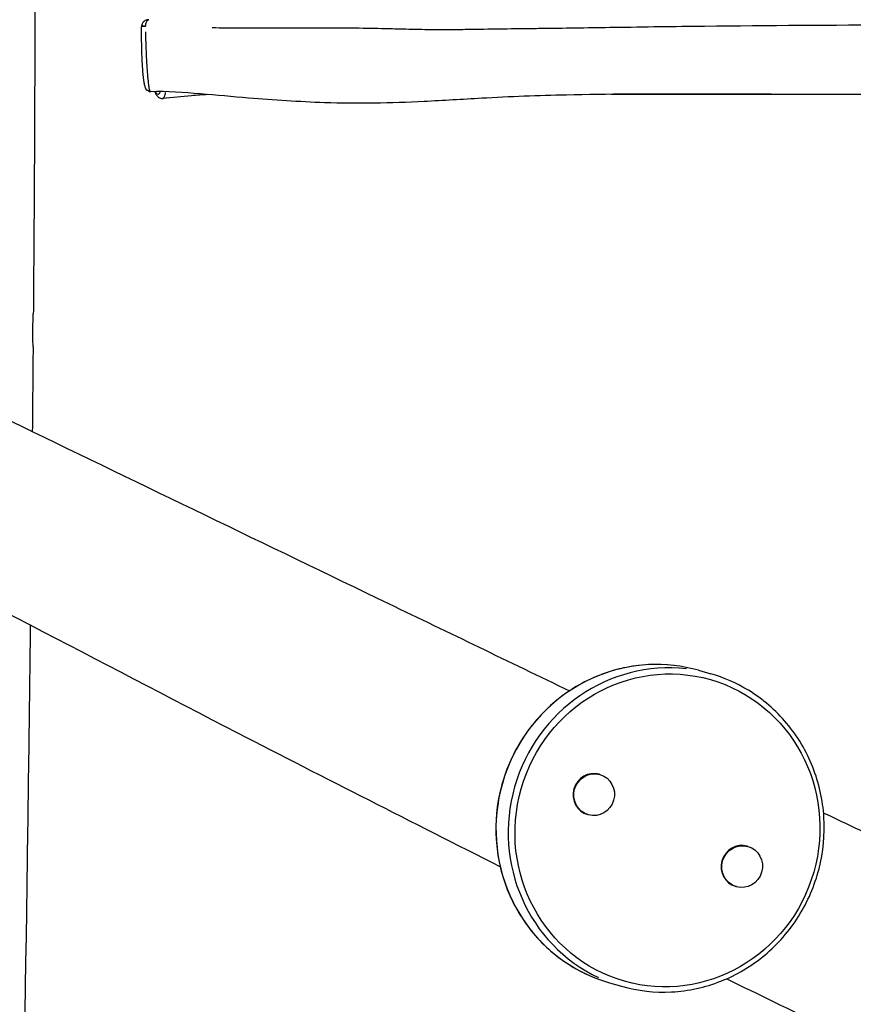
# Model space of a CAD drawing. Units: millimetres. Extents: x -9041 to 2558, y -8452 to 5180.
# Drawn here: x -5872 to -5282, y -2481 to -1784 of the extents above; entities that cross this region are included whole.
import ezdxf

# ---------------------------------------------------------------- set-up
doc = ezdxf.new("R2010")
doc.units = ezdxf.units.MM
doc.header["$LTSCALE"] = 75
doc.layers.add('SW_Toestellen', color=2, linetype='Continuous')

msp = doc.modelspace()

# ---------------------------------------------------------------- linework, layer by layer
at = {"layer": 'SW_Toestellen'}
for p, q in [((-5391.71, -2244.7), (-5383.04, -2247.17)), ((-5461.5, -2318.47), (-5461.96, -2318.34)), ((-5469.63, -2346.98), (-5470.09, -2346.85)), ((-5356.7, -2369.34), (-5357.16, -2369.21)), ((-5364.83, -2397.85), (-5365.29, -2397.72)), ((-5454.75, -2465.89), (-5446.09, -2468.36))]:
    msp.add_line(p, q, dxfattribs=at)
for centre, major_axis, ratio, start_param, end_param in [((-5780.97, -1789.1), (-4.96, 0.64), 0.999499, 0.04073, 0.124487), ((-5782.97, -1789.1), (-3, 0.01), 0.07841, 4.821324, 6.206245), ((-5782.96, -1788.93), (-2.99, 0.26), 0.078884, 4.828399, 6.206618), ((-5423.23, -2355.29), (-31.52, -110.6), 0.969908, 3.298672, 6.126106), ((-5414.56, -2357.76), (31.52, 110.6), 0.969908, 0.15708, 2.984513), ((-5466.03, -2332.59), (-4.06, -14.26), 0.969908, 3.141593, 6.283185), ((-5361.23, -2383.46), (-4.06, -14.26), 0.969908, 3.141593, 6.283185)]:
    msp.add_ellipse(centre, major_axis=major_axis, ratio=ratio, start_param=start_param, end_param=end_param, dxfattribs=at)
for centre, major_axis in [((-5413.63, -2358.03), (30.42, 106.75)), ((-5465.56, -2332.72), (4.06, 14.26)), ((-5360.77, -2383.6), (4.06, 14.26))]:
    msp.add_ellipse(centre, major_axis=major_axis, ratio=0.969908, dxfattribs=at)
for points, knots in [([(-5861.44, -1716.24), (-5861.44, -1722.8), (-5861.45, -1729.37), (-5861.47, -1755.64), (-5861.51, -1775.34), (-5861.7, -1854.14), (-5861.99, -1913.25), (-5862.5, -1979.05), (-5862.55, -1985.74), (-5862.6, -1992.43)], [17.676029, 17.676029, 17.676029, 17.676029, 19.646257, 19.646257, 25.556951, 25.556951, 43.289363, 43.289363, 45.29726, 45.29726, 45.29726, 45.29726]), ([(-5780.86, -1784.09), (-5781.28, -1784.09), (-5781.71, -1784.15), (-5782.55, -1784.36), (-5782.97, -1784.52), (-5783.77, -1784.96), (-5784.16, -1785.25), (-5784.88, -1785.97), (-5785.2, -1786.4), (-5785.68, -1787.38), (-5785.85, -1787.9), (-5785.93, -1788.52), (-5785.94, -1788.6), (-5785.95, -1788.67)], [-0.000905, -0.000905, -0.000905, -0.000905, 0.0723818, 0.0723818, 0.1456687, 0.1456687, 0.2189555, 0.2189555, 0.2922423, 0.2922423, 0.3567149, 0.3567149, 0.3655292, 0.3655292, 0.3655292, 0.3655292]), ([(-5783.03, -1788.23), (-5783.02, -1788.04), (-5783, -1787.85), (-5782.91, -1787.18), (-5782.82, -1786.75), (-5782.59, -1785.95), (-5782.45, -1785.6), (-5782.13, -1784.98), (-5781.95, -1784.73), (-5781.62, -1784.39), (-5781.47, -1784.28), (-5781.21, -1784.15), (-5781.1, -1784.12), (-5781, -1784.11)], [-0.3472075, -0.3472075, -0.3472075, -0.3472075, -0.3231669, -0.3231669, -0.2611188, -0.2611188, -0.193112, -0.193112, -0.1175846, -0.1175846, -0.058791, -0.058791, -0.0174167, -0.0174167, -0.0174167, -0.0174167]), ([(-5779.47, -1835.16), (-5780.08, -1835.18), (-5780.7, -1835.02), (-5781.69, -1834.51), (-5782.03, -1834.18), (-5782.78, -1833.3), (-5782.99, -1832.8), (-5783.44, -1831.63), (-5783.63, -1830.93), (-5784, -1829.27), (-5784.16, -1828.31), (-5784.48, -1826.09), (-5784.63, -1824.84), (-5784.92, -1822.02), (-5785.05, -1820.45), (-5785.28, -1817.22), (-5785.38, -1815.59), (-5785.55, -1812.27), (-5785.62, -1810.57), (-5785.74, -1807.12), (-5785.79, -1805.36), (-5785.87, -1801.76), (-5785.91, -1799.91), (-5785.96, -1795.07), (-5785.98, -1792.06), (-5785.97, -1789.09)], [5.744926, 5.744926, 5.744926, 5.744926, 6.067528, 6.067528, 6.438179, 6.438179, 7.157847, 7.157847, 8.071791, 8.071791, 8.985736, 8.985736, 9.89968, 9.89968, 10.808168, 10.808168, 11.605853, 11.605853, 12.341585, 12.341585, 13.043296, 13.043296, 13.761152, 13.761152, 14.884371, 14.884371, 14.884371, 14.884371]), ([(-5783.06, -1788.85), (-5783.06, -1788.83), (-5783.06, -1788.8), (-5783.06, -1788.75), (-5783.06, -1788.72), (-5783.06, -1788.69)], [-0.01594637, -0.01594637, -0.01594637, -0.01594637, -0.00839283, -0.00839283, -0.00083928, -0.00083928, -0.00083928, -0.00083928]), ([(-5736, -1789.7), (-5732.62, -1789.74), (-5729.24, -1789.77), (-5718.97, -1789.82), (-5712.07, -1789.82), (-5700.38, -1789.81), (-5695.59, -1789.8), (-5686.04, -1789.78), (-5681.28, -1789.78), (-5673.29, -1789.77), (-5670.06, -1789.77), (-5664.17, -1789.77), (-5661.51, -1789.78), (-5656.57, -1789.78), (-5654.29, -1789.79), (-5649.68, -1789.8), (-5647.37, -1789.82), (-5642.41, -1789.85), (-5639.76, -1789.87), (-5630.04, -1789.98), (-5623.03, -1790.11), (-5611.87, -1790.36), (-5607.66, -1790.46), (-5597.39, -1790.72), (-5591.35, -1790.86), (-5581.56, -1791), (-5577.81, -1791.02), (-5569.48, -1791.03), (-5564.91, -1791.01), (-5555.7, -1790.91), (-5551.06, -1790.84), (-5539.11, -1790.66), (-5531.75, -1790.55), (-5523.32, -1790.44), (-5522.32, -1790.43), (-5520.34, -1790.4), (-5519.34, -1790.39), (-5516.37, -1790.35), (-5514.39, -1790.33), (-5508.44, -1790.25), (-5504.47, -1790.2), (-5492.27, -1790.04), (-5484.04, -1789.93), (-5467.63, -1789.7), (-5459.43, -1789.58), (-5440.61, -1789.3), (-5429.99, -1789.13), (-5408.75, -1788.82), (-5398.14, -1788.69), (-5387.5, -1788.58), (-5342.16, -1788.12), (-5296.81, -1787.85), (-5206.05, -1787.51), (-5160.64, -1787.45), (-5090.22, -1787.53), (-5065.2, -1787.6), (-5015.19, -1787.82), (-4990.18, -1787.99), (-4944.82, -1788.42), (-4924.45, -1788.66), (-4899.5, -1789.01), (-4894.89, -1789.08), (-4890.29, -1789.15)], [-89.61272, -89.61272, -89.61272, -89.61272, -88.594388, -88.594388, -86.516205, -86.516205, -85.076319, -85.076319, -83.651282, -83.651282, -82.683307, -82.683307, -81.889186, -81.889186, -81.206115, -81.206115, -80.523045, -80.523045, -79.733361, -79.733361, -77.622996, -77.622996, -76.337048, -76.337048, -74.464388, -74.464388, -73.297332, -73.297332, -71.880568, -71.880568, -70.463803, -70.463803, -68.25265, -68.25265, -67.956355, -67.956355, -67.66006, -67.66006, -67.067469, -67.067469, -65.882289, -65.882289, -63.422469, -63.422469, -60.962649, -60.962649, -57.762186, -57.762186, -54.561724, -54.561724, -54.561724, -40.921293, -40.921293, -27.280862, -27.280862, -19.767402, -19.767402, -12.253942, -12.253942, -6.126971, -6.126971, -4.739856, -4.739856, -4.739856, -4.739856]), ([(-5779.7, -1835.06), (-5779.9, -1834.87), (-5780.09, -1834.42), (-5780.35, -1833.39), (-5780.41, -1833.08), (-5780.62, -1832.03), (-5780.75, -1831.17), (-5781.08, -1828.58), (-5781.27, -1826.64), (-5781.57, -1823.12), (-5781.67, -1821.85), (-5781.86, -1819.12), (-5781.96, -1817.67), (-5782.16, -1814.42), (-5782.26, -1812.58), (-5782.5, -1808.11), (-5782.63, -1805.4), (-5782.85, -1799.6), (-5782.94, -1796.45), (-5783, -1793.11), (-5783.01, -1792.92), (-5783.01, -1792.72)], [6.201898, 6.201898, 6.201898, 6.201898, 7.443272, 7.443272, 7.895064, 7.895064, 8.786455, 8.786455, 10.150832, 10.150832, 10.826436, 10.826436, 11.502039, 11.502039, 12.253765, 12.253765, 13.249619, 13.249619, 14.3583, 14.3583, 14.427398, 14.427398, 14.427398, 14.427398]), ([(-4839.65, -1839.9), (-4846.85, -1839.18), (-4854.12, -1838.51), (-4867.12, -1837.44), (-4872.9, -1837.01), (-4886.5, -1836.2), (-4894.28, -1835.92), (-4910.84, -1835.57), (-4919.45, -1835.51), (-4939.81, -1835.45), (-4951.62, -1835.5), (-4984.55, -1835.69), (-5005.67, -1835.88), (-5064.25, -1836.37), (-5101.68, -1836.66), (-5194.98, -1837.13), (-5250.81, -1837.17), (-5366.48, -1836.92), (-5426.22, -1836.23), (-5504.76, -1837.82), (-5525.17, -1838.62), (-5558.81, -1840.52), (-5572.39, -1841.36), (-5609.37, -1843.18), (-5633.06, -1843.73), (-5674.44, -1842.22), (-5692.34, -1841.08), (-5721.54, -1838.67), (-5732.89, -1837.58), (-5755.98, -1835.61), (-5767.93, -1834.66), (-5779.47, -1835.16)], [0, 0, 0, 0, 2.180302, 2.180302, 3.919039, 3.919039, 6.423454, 6.423454, 8.997038, 8.997038, 12.537026, 12.537026, 18.878902, 18.878902, 30.14629, 30.14629, 46.996355, 46.996355, 65.170443, 65.170443, 71.188472, 71.188472, 75.290844, 75.290844, 82.337283, 82.337283, 87.757455, 87.757455, 91.216739, 91.216739, 94.735582, 94.735582, 94.735582, 94.735582]), ([(-5776.52, -1835.06), (-5776.45, -1835.25), (-5776.38, -1835.44), (-5775.97, -1836.41), (-5775.62, -1837.09), (-5774.81, -1838.23), (-5774.39, -1838.73), (-5773.11, -1839.62), (-5772.13, -1840.01), (-5771.07, -1839.9)], [-6.283251, -6.283251, -6.283251, -6.283251, -6.10414, -6.10414, -5.318018, -5.318018, -4.685657, -4.685657, -4.053295, -4.053295, -4.053295, -4.053295]), ([(-5772.96, -1835.44), (-5773.05, -1835.65), (-5773.15, -1835.84), (-5773.49, -1836.44), (-5773.74, -1836.71), (-5774.34, -1837.05), (-5774.69, -1837), (-5775.34, -1836.54), (-5775.65, -1836.16), (-5776.01, -1835.56), (-5776.05, -1835.48), (-5776.1, -1835.39)], [2.762509, 2.762509, 2.762509, 2.762509, 3.029291, 3.029291, 3.724788, 3.724788, 4.690186, 4.690186, 5.562883, 5.562883, 5.700559, 5.700559, 5.700559, 5.700559]), ([(-5738.94, -1837.07), (-5742.77, -1837.35), (-5746.73, -1837.67), (-5757.42, -1838.58), (-5764.25, -1839.22), (-5771.07, -1839.9)], [91.515546, 91.515546, 91.515546, 91.515546, 92.735557, 92.735557, 94.798377, 94.798377, 94.798377, 94.798377]), ([(-5770.95, -1839.88), (-5770.87, -1839.86), (-5770.79, -1839.83), (-5770.45, -1839.63), (-5770.2, -1839.35), (-5769.72, -1838.44), (-5769.48, -1837.82), (-5769.14, -1836.58), (-5769.02, -1836.1), (-5768.91, -1835.57)], [-3.944115, -3.944115, -3.944115, -3.944115, -3.724788, -3.724788, -3.029291, -3.029291, -2.333795, -2.333795, -1.978864, -1.978864, -1.978864, -1.978864]), ([(-5307.86, -1837.05), (-5312.05, -1837.06), (-5316.24, -1837.07), (-5364.79, -1837.16), (-5409.12, -1837.12), (-5453.39, -1836.95)], [47.704644, 47.704644, 47.704644, 47.704644, 48.963379, 48.963379, 62.284992, 62.284992, 62.284992, 62.284992]), ([(-5862.8, -2015.77), (-5862.79, -2015.37), (-5862.8, -2014.93), (-5862.82, -2013.36), (-5862.87, -2012.09), (-5862.93, -2009.86), (-5862.95, -2008.99), (-5862.98, -2007.37), (-5862.99, -2006.65), (-5862.99, -2005.55), (-5862.99, -2005.18), (-5862.99, -2004.51), (-5862.99, -2004.22), (-5862.98, -2003.61), (-5862.98, -2003.29), (-5862.96, -2002.45), (-5862.95, -2001.94), (-5862.9, -1999.98), (-5862.84, -1998.58), (-5862.71, -1995.68), (-5862.64, -1994.26), (-5862.61, -1992.84), (-5862.61, -1992.63), (-5862.6, -1992.43)], [-9.008345, -9.008345, -9.008345, -9.008345, -8.814698, -8.814698, -8.352603, -8.352603, -8.071375, -8.071375, -7.849939, -7.849939, -7.73859, -7.73859, -7.651083, -7.651083, -7.554582, -7.554582, -7.399182, -7.399182, -6.957307, -6.957307, -6.423681, -6.423681, -6.328183, -6.328183, -6.328183, -6.328183]), ([(-5957.42, -2030.02), (-5928.65, -2043.98), (-5899.87, -2057.93), (-5784.63, -2113.7), (-5697.98, -2155.54), (-5568.43, -2218.01), (-5525.71, -2238.6), (-5482.93, -2259.2)], [0, 0, 0, 0, 10.00001, 10.00001, 40.000911, 40.000911, 54.734974, 54.734974, 54.734974, 54.734974]), ([(-5532.07, -2383.72), (-5594, -2352.56), (-5655.91, -2321.01), (-5816.19, -2238.56), (-5914.42, -2185.43), (-6011.52, -2139.73)], [184.052132, 184.052132, 184.052132, 184.052132, 205.427018, 205.427018, 239.461746, 239.461746, 239.461746, 239.461746]), ([(-5864.79, -2212.79), (-5865.59, -2280.44), (-5866.5, -2348.09), (-5870.29, -2604.42), (-5874.88, -2793.19), (-5876.08, -2981.81)], [19.702595, 19.702595, 19.702595, 19.702595, 40.000307, 40.000307, 96.613023, 96.613023, 96.613023, 96.613023]), ([(-5391.71, -2244.7), (-5403.15, -2241.44), (-5415.13, -2240.07), (-5438.97, -2241.29), (-5450.82, -2243.86), (-5473.2, -2252.69), (-5483.72, -2258.95), (-5502.37, -2274.51), (-5510.5, -2283.82), (-5523.53, -2304.55), (-5528.43, -2315.97), (-5534.5, -2339.75), (-5535.67, -2352.12), (-5534.16, -2376.55), (-5531.48, -2388.61), (-5522.54, -2411.18), (-5516.28, -2421.69), (-5500.82, -2440.11), (-5491.63, -2448.02), (-5473.1, -2459.29), (-5464.11, -2463.22), (-5454.75, -2465.89)], [3.31071, 3.31071, 3.31071, 3.31071, 3.630022, 3.630022, 3.949486, 3.949486, 4.26932, 4.26932, 4.589566, 4.589566, 4.910105, 4.910105, 5.230736, 5.230736, 5.551236, 5.551236, 5.871413, 5.871413, 6.191172, 6.191172, 6.452303, 6.452303, 6.452303, 6.452303]), ([(-5446.09, -2468.36), (-5434.64, -2471.62), (-5422.66, -2472.98), (-5398.83, -2471.77), (-5386.97, -2469.19), (-5364.6, -2460.36), (-5354.07, -2454.1), (-5335.42, -2438.54), (-5327.29, -2429.23), (-5314.26, -2408.51), (-5309.36, -2397.09), (-5303.29, -2373.3), (-5302.12, -2360.93), (-5303.63, -2336.5), (-5306.31, -2324.45), (-5315.26, -2301.87), (-5321.51, -2291.36), (-5336.97, -2272.94), (-5346.16, -2265.04), (-5364.69, -2253.77), (-5373.69, -2249.83), (-5383.04, -2247.17)], [0.169117, 0.169117, 0.169117, 0.169117, 0.48843, 0.48843, 0.807893, 0.807893, 1.127728, 1.127728, 1.447974, 1.447974, 1.768513, 1.768513, 2.089143, 2.089143, 2.409643, 2.409643, 2.72982, 2.72982, 3.049579, 3.049579, 3.31071, 3.31071, 3.31071, 3.31071]), ([(-5303.11, -2345.56), (-5293.1, -2350.36), (-5283.08, -2355.15), (-5172.74, -2407.91), (-5072.19, -2455.46), (-4971.52, -2503.26)], [75.343951, 75.343951, 75.343951, 75.343951, 78.781141, 78.781141, 113.187075, 113.187075, 113.187075, 113.187075]), ([(-5024.41, -2628.83), (-5040.09, -2621.41), (-5055.76, -2614.01), (-5126, -2580.86), (-5180.48, -2555.14), (-5280.56, -2507.42), (-5326.19, -2485.42), (-5371.85, -2463.13)], [125.604891, 125.604891, 125.604891, 125.604891, 131.008465, 131.008465, 149.8471, 149.8471, 165.614129, 165.614129, 165.614129, 165.614129])]:
    msp.add_open_spline(points, degree=3, knots=knots, dxfattribs=at)
msp.add_open_spline([(-5862.8, -2015.77), (-5862.97, -2035.72), (-5863.14, -2055.66), (-5863.33, -2075.61)], degree=3, dxfattribs=at)

doc.saveas('drawing.dxf')
